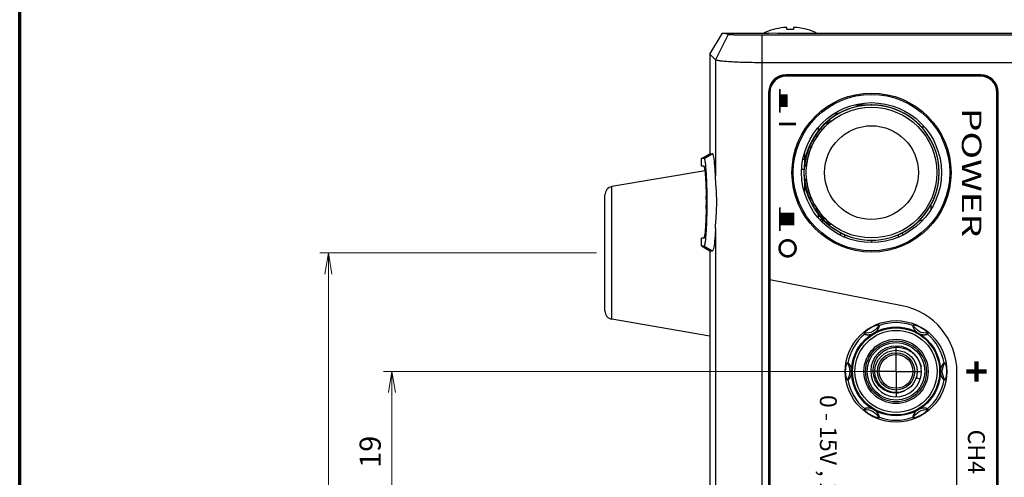
# Model space of a CAD drawing. Units: millimetres. Extents: x 25 to 828, y 0 to 570.
# Drawn here: x 25 to 141, y 447 to 501 of the extents above; entities that cross this region are included whole.
import ezdxf
from ezdxf.enums import TextEntityAlignment as Align

# ---------------------------------------------------------------- set-up
doc = ezdxf.new("R2010")
doc.units = ezdxf.units.MM
doc.linetypes.add('AM_ISO08W050', pattern=[18, 12, -1.5, 3, -1.5])
doc.linetypes.add('AM_ISO08W050x2', pattern=[9, 6, -0.75, 1.5, -0.75])
for name, color, linetype, lineweight in [('1寸法線', 140, 'Continuous', 15), ('2文字', 3, 'Continuous', 15), ('AM_7', 4, 'AM_ISO08W050', 25), ('図枠', 3, 'Continuous', 30)]:
    doc.layers.add(name, color=color, linetype=linetype, lineweight=lineweight)
doc.styles.add('A1', font='sanss___.ttf')
doc.styles.add('F1', font='sanssb__.ttf')
doc.styles.get("Standard").update_dxf_attribs({"font": 'romans.shx', "bigfont": 'bigfont.shx'})
doc.dimstyles.new('AM_JIS$0', dxfattribs={"dimtxt": 2.5, "dimasz": 2.5, "dimexe": 1, "dimexo": 1, "dimgap": 1, "dimtad": 3, "dimdsep": 46, "dimtxsty": 'STANDARD', "dimblk": 'OPEN', "dimcen": 0, "dimclrd": 256, "dimclre": 256, "dimclrt": 3, "dimadec": 0, "dimazin": 2, "dimtp": 0.2, "dimtm": 0.2, "dimtfac": 0.71, "dimtmove": 0, "dimatfit": 3, "dimldrblk": 'OPEN', "dimfxl": 1, "dimlwd": -1, "dimlwe": -1, "dimarcsym": 0})

# ---------------------------------------------------------------- blocks, each defined once
blk = doc.blocks.new('_Open')
at = {"color": 0, "linetype": 'ByBlock', "lineweight": -2}
for p, q in [((-1, 0.167), (0, 0)), ((-1, -0.167), (0, 0)), ((0, 0), (-1, 0))]:
    blk.add_line(p, q, dxfattribs=at)
blk = doc.blocks.new('*D82')
at = {"layer": '1寸法線', "transparency": 16777216}
for p, q in [((93.16, 473.87), (60.48, 473.87)), ((61.48, 318.37), (61.48, 471.37)), ((94, 315.87), (60.48, 315.87))]:
    blk.add_line(p, q, dxfattribs=at)
at = {"layer": 'Defpoints', "color": 0, "transparency": 16777216}
for p in [(61.48, 473.87), (94.16, 473.87), (95, 315.87)]:
    blk.add_point(p, dxfattribs=at)
at = {"layer": '1寸法線', "transparency": 16777216, "xscale": 2.5, "yscale": 2.5, "zscale": 2.5}
for p, rotation in [((61.48, 473.87), 90), ((61.48, 315.87), 270)]:
    blk.add_blockref('_Open', p, dxfattribs=dict(at, rotation=rotation))
at = {"layer": '1寸法線', "color": 3, "transparency": 16777216, "insert": (59.23, 394.87), "char_height": 2.5, "attachment_point": 5, "rotation": 90}
blk.add_mtext('158', dxfattribs=at)
blk = doc.blocks.new('*D90')
at = {"layer": '1寸法線', "transparency": 16777216}
for p, q in [((127.56, 459.87), (67.99, 459.87)), ((68.99, 443.37), (68.99, 457.37)), ((127.56, 440.87), (67.99, 440.87))]:
    blk.add_line(p, q, dxfattribs=at)
at = {"layer": 'Defpoints', "color": 0, "transparency": 16777216}
for p in [(68.99, 459.87), (128.56, 459.87), (128.56, 440.87)]:
    blk.add_point(p, dxfattribs=at)
at = {"layer": '1寸法線', "transparency": 16777216, "xscale": 2.5, "yscale": 2.5, "zscale": 2.5}
for p, rotation in [((68.99, 459.87), 90), ((68.99, 440.87), 270)]:
    blk.add_blockref('_Open', p, dxfattribs=dict(at, rotation=rotation))
at = {"layer": '1寸法線', "color": 3, "transparency": 16777216, "insert": (66.74, 450.37), "char_height": 2.5, "attachment_point": 5, "rotation": 90}
blk.add_mtext('19', dxfattribs=at)

msp = doc.modelspace()

# ---------------------------------------------------------------- linework, layer by layer
at = {"color": 7, "linetype": 'Continuous'}
for p, q in [((115.664, 500.274), (115.664, 500.513)), ((116.464, 500.513), (116.464, 500.274)), ((106.564, 497.368), (108.068, 499.868)), ((108.717, 499.706), (107.221, 496.712)), ((108.068, 499.868), (113.521, 499.868)), ((108.717, 499.706), (108.068, 499.868)), ((112.707, 499.641), (232.564, 499.641)), ((112.707, 499.641), (112.707, 290.095)), ((113.521, 499.868), (113.547, 499.843)), ((114.564, 499.825), (113.547, 499.843)), ((114.064, 500.274), (114.064, 500.285)), ((232.564, 499.825), (114.564, 499.825)), ((118.064, 500.285), (118.064, 500.274)), ((106.564, 497.368), (106.564, 485.599)), ((106.564, 497.368), (107.221, 496.712)), ((107.221, 496.712), (107.221, 482.972)), ((143.773, 496.354), (112.707, 496.354)), ((138.564, 494.924), (115.564, 494.924)), ((115.564, 494.924), (115.564, 494.868)), ((138.564, 494.868), (115.564, 494.868)), ((138.564, 494.768), (115.564, 494.768)), ((138.564, 494.924), (138.564, 494.868)), ((113.509, 492.868), (113.564, 492.868)), ((113.509, 492.868), (113.509, 296.868)), ((113.564, 492.868), (113.564, 296.868)), ((113.664, 492.868), (113.664, 296.868)), ((140.464, 296.868), (140.464, 492.868)), ((140.62, 492.868), (140.564, 492.868)), ((140.564, 296.868), (140.564, 492.868)), ((140.62, 296.868), (140.62, 492.868)), ((123.679, 491.368), (126.364, 491.368)), ((125.664, 491.361), (125.664, 491.361)), ((126.364, 491.368), (126.364, 491.326)), ((121.301, 490.368), (121.818, 490.368)), ((120.347, 489.261), (120.657, 489.256)), ((120.886, 489.452), (120.584, 489.457)), ((131.549, 488.768), (131.886, 488.768)), ((119.364, 488.68), (119.364, 488.275)), ((105.564, 485.022), (106.564, 485.599)), ((105.878, 485.046), (106.879, 485.624)), ((106.564, 485.599), (106.879, 485.624)), ((117.764, 485.701), (117.764, 484.547)), ((105.878, 485.046), (105.564, 485.022)), ((105.564, 484.129), (105.564, 485.022)), ((105.865, 484.124), (105.564, 484.129)), ((117.581, 484.968), (117.764, 484.968)), ((117.966, 484.129), (117.771, 484.126)), ((117.785, 484.326), (117.996, 484.33)), ((106.009, 483.589), (94.996, 481.71)), ((117.437, 483.768), (117.691, 483.768)), ((117.764, 482.188), (117.764, 481.036)), ((117.771, 482.611), (117.966, 482.607)), ((117.996, 482.407), (117.785, 482.411)), ((94.164, 467.012), (94.164, 480.725)), ((94.996, 466.026), (94.996, 481.71)), ((117.764, 481.368), (117.63, 481.503)), ((106.118, 480.218), (106.161, 480.218)), ((132.664, 479.529), (132.664, 479.005)), ((119.364, 478.461), (119.364, 478.057)), ((119.606, 478.168), (119.364, 478.168)), ((119.533, 477.868), (119.864, 477.868)), ((119.864, 477.505), (119.864, 477.876)), ((120.657, 477.481), (120.347, 477.476)), ((120.584, 477.28), (120.886, 477.285)), ((130.757, 477.218), (130.864, 477.218)), ((130.864, 477.31), (130.864, 477.218)), ((131.662, 477.718), (131.305, 477.718)), ((107.221, 476.765), (107.221, 312.972)), ((122.014, 475.974), (122.014, 476.266)), ((122.506, 475.761), (122.506, 476.034)), ((128.823, 476.034), (128.823, 475.761)), ((129.314, 476.266), (129.314, 475.974)), ((105.865, 475.613), (105.564, 475.607)), ((105.564, 474.715), (105.564, 475.607)), ((125.664, 475.375), (125.664, 475.376)), ((125.664, 475.375), (125.664, 475.118)), ((105.878, 474.691), (105.564, 474.715)), ((105.564, 474.715), (106.564, 474.137)), ((105.878, 474.691), (106.879, 474.113)), ((106.564, 474.137), (106.879, 474.113)), ((106.564, 474.137), (106.564, 315.599)), ((106.564, 464.053), (94.996, 466.026)), ((124.859, 464.286), (124.81, 464.371)), ((126.542, 465.371), (126.591, 465.286)), ((130.538, 465.286), (130.587, 465.371)), ((132.319, 464.371), (132.27, 464.286)), ((122.788, 460.868), (122.886, 460.868)), ((134.243, 460.868), (134.341, 460.868)), ((122.886, 458.868), (122.788, 458.868)), ((131.418, 458.941), (130.942, 459.096)), ((134.341, 458.868), (134.243, 458.868)), ((124.81, 455.366), (124.859, 455.451)), ((132.27, 455.451), (132.319, 455.366)), ((126.591, 454.451), (126.542, 454.366)), ((130.587, 454.366), (130.538, 454.451))]:
    msp.add_line(p, q, dxfattribs=at)
at = {"color": 7, "linetype": 'Continuous', "flags": 128}
msp.add_lwpolyline([(113.66, 296.868, 0.4142136), (115.56, 294.968), (138.56, 294.968, 0.4142136), (140.46, 296.868), (140.46, 492.868, 0.4142136), (138.56, 494.768), (115.56, 494.768, 0.4142136), (113.66, 492.868)], format="xyb", close=True, dxfattribs=at)
at = {"color": 7, "linetype": 'Continuous'}
for points in [[(125.664, 491.361), (125.137, 491.344), (124.54, 491.281), (123.949, 491.174), (123.367, 491.023), (122.799, 490.828), (122.247, 490.592), (121.714, 490.314), (121.203, 489.997), (120.718, 489.643)], [(125.664, 475.375), (126.192, 475.393), (126.789, 475.456), (127.38, 475.563), (127.962, 475.714), (128.53, 475.909), (129.082, 476.145), (129.615, 476.423), (130.126, 476.74), (130.611, 477.094), (131.069, 477.484), (131.496, 477.907), (131.889, 478.361), (132.248, 478.843), (132.569, 479.351), (132.852, 479.881), (133.093, 480.431), (133.293, 480.998), (133.45, 481.578), (133.562, 482.168), (133.63, 482.765), (133.653, 483.366), (133.63, 483.966), (133.563, 484.563), (133.451, 485.153), (133.295, 485.733), (133.096, 486.3), (132.854, 486.85), (132.572, 487.381), (132.251, 487.889), (131.893, 488.372), (131.499, 488.826), (131.073, 489.249), (130.616, 489.639), (130.13, 489.994), (129.62, 490.311), (129.087, 490.589), (128.535, 490.826), (127.967, 491.021), (127.386, 491.173), (126.795, 491.28), (126.198, 491.343), (125.664, 491.361)], [(120.718, 489.643), (120.26, 489.253), (119.833, 488.83), (119.44, 488.376), (119.081, 487.894), (118.759, 487.386), (118.477, 486.856), (118.236, 486.305), (118.036, 485.739), (117.879, 485.159), (117.767, 484.569)], [(117.767, 484.569), (117.699, 483.972), (117.676, 483.371), (117.699, 482.771)], [(117.699, 482.771), (117.766, 482.174), (117.878, 481.584), (118.034, 481.003), (118.233, 480.437), (118.475, 479.886), (118.757, 479.356), (119.078, 478.848), (119.436, 478.365), (119.83, 477.911), (120.256, 477.488)], [(120.256, 477.488), (120.713, 477.097), (121.198, 476.743), (121.709, 476.426), (122.242, 476.148), (122.794, 475.911), (123.362, 475.716), (123.943, 475.564), (124.534, 475.456), (125.131, 475.394), (125.664, 475.375)]]:
    msp.add_lwpolyline(points, dxfattribs=at)
msp.add_lwpolyline([(135.76, 294.968), (135.76, 459.786, 0.3585331), (129.3, 467.636), (113.66, 470.705)], format="xyb", dxfattribs=at)
for centre, radius in [((125.66, 483.368), 9.4), ((125.664, 483.368), 9.4), ((125.664, 483.368), 9.25), ((125.664, 483.368), 8.267), ((125.664, 483.368), 7.726), ((125.664, 483.368), 5.539), ((128.564, 459.868), 6), ((128.56, 459.868), 5.25), ((128.564, 459.868), 5.147), ((128.564, 459.868), 4.852), ((128.564, 459.868), 3.795), ((128.564, 459.868), 3.595), ((128.564, 459.868), 3.4), ((128.564, 459.868), 2.5), ((128.564, 459.868), 2.2), ((128.564, 459.868), 2)]:
    msp.add_circle(centre, radius, dxfattribs=at)
for centre, radius, start, end in [((116.064, 493.362), 7.195, 96.3837, 106.13881), ((115.663, 496.951), 3.583, 95.56911, 96.38604), ((116.466, 496.951), 3.583, 83.61396, 84.43089), ((116.064, 493.362), 7.195, 73.86119, 83.6163), ((116.064, 493.362), 7.206, 106.11325, 115.43453), ((116.064, 493.362), 6.923, 86.68777, 93.31223), ((116.064, 493.362), 7.206, 63.7715, 73.88675), ((115.564, 492.868), 2.056, 90, 180), ((115.564, 492.868), 2, 90, 180), ((115.564, 492.868), 1.9, 90, 180), ((138.564, 492.868), 2.056, 0, 90), ((138.564, 492.868), 2, 0, 90), ((138.564, 492.868), 1.9, 0, 90), ((125.669, 483.368), 7.993, 90.19049, 269.81208), ((125.669, 483.382), 7.979, 90.03455, 90.19125), ((125.66, 483.382), 7.979, 89.81709, 89.96546), ((125.66, 483.368), 7.993, 270.18411, 89.81784), ((125.664, 483.368), 7.937, 132.06106, 173.06927), ((125.664, 483.368), 7.729, 130.38311, 172.85422), ((125.664, 483.368), 7.937, 186.93073, 227.93894), ((125.664, 483.368), 7.729, 187.14578, 229.61689), ((95.164, 480.725), 1, 99.6834, 180), ((110.781, 480.218), 4.69, 173.8802, 174.4402), ((64.45, 480.301), 41.707, 1.63886, 1.87224), ((55.134, 480.047), 51.027, 1.03352, 1.62441), ((45.653, 479.859), 60.509, 0.81401, 1.04948), ((46.146, 479.866), 60.016, 0.33659, 0.81427), ((39.276, 479.947), 66.965, 0.66146, 1.47202), ((33.402, 479.872), 72.84, 0.27323, 0.66735), ((46.146, 479.871), 60.016, 359.18573, 359.66412), ((46.521, 479.868), 59.641, 359.66428, 0.33643), ((33.402, 479.865), 72.84, 359.33265, 359.7273), ((32.894, 479.868), 73.348, 359.72672, 0.27381), ((110.78, 479.518), 4.689, 185.55953, 186.11969), ((114.047, 479.868), 7.975, 186.11858, 188.09882), ((64.45, 479.436), 41.708, 358.12775, 358.36118), ((55.133, 479.69), 51.027, 358.37563, 358.96652), ((45.653, 479.877), 60.51, 358.95055, 359.18599), ((39.278, 479.79), 66.964, 358.52797, 359.33855), ((125.669, 483.355), 7.979, 269.81134, 269.96547), ((125.66, 483.355), 7.98, 270.03457, 270.1849), ((95.164, 467.012), 1, 180, 260.3166), ((128.564, 459.868), 5.766, 69.98818, 110.01182), ((128.564, 459.868), 5.766, 129.98818, 170.01182), ((128.564, 459.868), 5.766, 9.98818, 50.01182), ((128.564, 459.868), 3, 10.35085, 9.44619), ((128.602, 459.773), 2.98, 11.3727, 12.28468), ((128.564, 459.868), 5.766, 189.98818, 230.01182), ((128.564, 459.868), 5.766, 309.98818, 350.01182), ((128.464, 459.861), 2.536, 270.41505, 272.33072), ((128.466, 459.844), 2.519, 272.30121, 295.64582), ((128.564, 459.868), 5.766, 249.98818, 290.01182)]:
    msp.add_arc(centre, radius, start, end, dxfattribs=at)
for points, knots in [([(115.664, 500.513), (115.664, 500.516), (115.657, 500.522), (115.643, 500.525), (115.623, 500.528), (115.596, 500.53), (115.564, 500.531), (115.526, 500.531), (115.483, 500.53), (115.437, 500.528), (115.386, 500.524), (115.345, 500.521), (115.321, 500.518), (115.315, 500.518)], [0, 0, 0, 0, 0.00894972, 0.0237677, 0.04419098, 0.0704882, 0.10320243, 0.14146509, 0.18441802, 0.23053708, 0.28081353, 0.33784686, 0.3540586, 0.3540586, 0.3540586, 0.3540586]), ([(116.814, 500.518), (116.808, 500.518), (116.784, 500.521), (116.743, 500.524), (116.692, 500.528), (116.646, 500.53), (116.603, 500.531), (116.565, 500.531), (116.533, 500.53), (116.506, 500.528), (116.486, 500.525), (116.472, 500.522), (116.464, 500.516), (116.464, 500.513)], [0, 0, 0, 0, 0.01611288, 0.07295054, 0.12315163, 0.1693705, 0.21239335, 0.25068875, 0.28341329, 0.30972192, 0.33023057, 0.34510996, 0.35405838, 0.35405838, 0.35405838, 0.35405838]), ([(108.717, 499.706), (108.733, 499.703), (108.777, 499.698), (108.859, 499.692), (108.975, 499.686), (109.121, 499.68), (109.295, 499.675), (109.577, 499.667), (109.988, 499.66), (110.549, 499.652), (111.197, 499.646), (111.926, 499.642), (112.438, 499.641), (112.707, 499.641)], [0, 0, 0, 0, 0.0480143, 0.1320839, 0.2492195, 0.3963254, 0.5706054, 0.7705536, 1.2427129, 1.8045921, 2.4531046, 3.18505, 3.9916478, 3.9916478, 3.9916478, 3.9916478]), ([(112.707, 496.354), (112.319, 496.354), (111.553, 496.359), (110.45, 496.384), (109.451, 496.424), (108.608, 496.478), (107.943, 496.537), (107.511, 496.613), (107.272, 496.66), (107.221, 496.712)], [0, 0, 0, 0, 1.1648908, 2.2963413, 3.3126197, 4.160818, 4.8370506, 5.2954723, 5.5151641, 5.5151641, 5.5151641, 5.5151641]), ([(120.347, 489.261), (120.368, 489.28), (120.407, 489.315), (120.462, 489.362), (120.509, 489.4), (120.545, 489.431), (120.569, 489.445), (120.58, 489.457), (120.584, 489.457)], [0, 0, 0, 0, 0.08406273, 0.15723474, 0.21793982, 0.26531723, 0.29559902, 0.30723882, 0.30723882, 0.30723882, 0.30723882]), ([(120.886, 489.452), (120.888, 489.452), (120.869, 489.437), (120.859, 489.425), (120.818, 489.392), (120.774, 489.355), (120.718, 489.308), (120.678, 489.274), (120.657, 489.256)], [0, 0, 0, 0, 0.00810385, 0.03644026, 0.08351285, 0.1442214, 0.2174901, 0.30140298, 0.30140298, 0.30140298, 0.30140298]), ([(107.221, 482.972), (107.207, 483.274), (107.177, 483.828), (107.12, 484.551), (107.051, 485.126), (106.993, 485.414), (106.925, 485.627), (106.879, 485.624)], [0, 0, 0, 0, 0.9070473, 1.6536944, 2.2110315, 2.5584696, 2.6955433, 2.6955433, 2.6955433, 2.6955433]), ([(106.135, 481.663), (106.131, 481.773), (106.116, 482.178), (106.082, 482.794), (106.033, 483.498), (105.961, 483.844), (105.92, 484.123), (105.865, 484.124)], [0, 0, 0, 0, 0.3292589, 1.2117213, 1.891791, 2.3244901, 2.4900516, 2.4900516, 2.4900516, 2.4900516]), ([(106.085, 484.15), (106.075, 484.253), (106.043, 484.519), (105.994, 484.76), (105.934, 485.051), (105.878, 485.046)], [0, 0, 0, 0, 0.31275702, 0.76099644, 0.9304308, 0.9304308, 0.9304308, 0.9304308]), ([(106.22, 481.667), (106.219, 481.68), (106.209, 482.063), (106.185, 482.758), (106.135, 483.572), (106.098, 484.017), (106.085, 484.15)], [0, 0, 0, 0, 0.0401457, 1.1482958, 2.0861781, 2.4867243, 2.4867243, 2.4867243, 2.4867243]), ([(117.771, 484.126), (117.767, 484.126), (117.772, 484.146), (117.769, 484.167), (117.774, 484.213), (117.778, 484.266), (117.783, 484.305), (117.785, 484.326)], [0, 0, 0, 0, 0.00978515, 0.0380883, 0.08231176, 0.1385049, 0.20110581, 0.20110581, 0.20110581, 0.20110581]), ([(117.996, 484.33), (117.993, 484.309), (117.988, 484.269), (117.98, 484.216), (117.976, 484.17), (117.968, 484.149), (117.969, 484.129), (117.966, 484.129)], [0, 0, 0, 0, 0.06268515, 0.11918763, 0.16384188, 0.19261194, 0.20286987, 0.20286987, 0.20286987, 0.20286987]), ([(107.221, 476.765), (107.233, 477.046), (107.273, 477.626), (107.337, 478.514), (107.377, 479.434), (107.375, 480.362), (107.333, 481.271), (107.271, 482.138), (107.233, 482.7), (107.221, 482.972)], [0, 0, 0, 0, 0.8453179, 1.7420549, 2.6718189, 3.608259, 4.5250641, 5.3995038, 6.2159212, 6.2159212, 6.2159212, 6.2159212]), ([(117.785, 482.411), (117.783, 482.431), (117.778, 482.471), (117.774, 482.524), (117.769, 482.57), (117.772, 482.591), (117.767, 482.611), (117.771, 482.611)], [0, 0, 0, 0, 0.06260091, 0.11879405, 0.16301751, 0.19132066, 0.20110581, 0.20110581, 0.20110581, 0.20110581]), ([(117.966, 482.607), (117.969, 482.607), (117.968, 482.588), (117.976, 482.567), (117.98, 482.52), (117.988, 482.467), (117.993, 482.428), (117.996, 482.407)], [0, 0, 0, 0, 0.01025793, 0.039028, 0.08368224, 0.14018472, 0.20286987, 0.20286987, 0.20286987, 0.20286987]), ([(106.113, 480.673), (106.111, 480.658), (106.108, 480.618), (106.103, 480.557), (106.099, 480.494), (106.097, 480.441), (106.096, 480.396), (106.095, 480.357), (106.096, 480.322), (106.097, 480.292), (106.1, 480.266), (106.103, 480.246), (106.106, 480.232), (106.11, 480.222), (106.115, 480.218), (106.118, 480.218)], [0, 0, 0, 0, 0.04398539, 0.12041632, 0.18307653, 0.23500765, 0.27900823, 0.31784685, 0.35295383, 0.38347528, 0.40895837, 0.42921001, 0.44423806, 0.45423305, 0.46047136, 0.46047136, 0.46047136, 0.46047136]), ([(106.118, 479.518), (106.114, 479.518), (106.107, 479.509), (106.103, 479.492), (106.099, 479.466), (106.097, 479.433), (106.095, 479.392), (106.095, 479.346), (106.097, 479.293), (106.1, 479.234), (106.104, 479.17), (106.108, 479.112), (106.112, 479.076), (106.113, 479.064)], [0, 0, 0, 0, 0.01055002, 0.02889959, 0.05491689, 0.08862819, 0.12910301, 0.17565631, 0.22854456, 0.28748007, 0.35164958, 0.42344593, 0.46015145, 0.46015145, 0.46015145, 0.46015145]), ([(105.865, 475.613), (105.92, 475.613), (105.961, 475.893), (106.033, 476.239), (106.082, 476.942), (106.116, 477.559), (106.131, 477.964), (106.135, 478.073)], [0, 0, 0, 0, 0.1655624, 0.5982666, 1.2783462, 2.1608204, 2.4900515, 2.4900515, 2.4900515, 2.4900515]), ([(106.086, 475.6), (106.099, 475.728), (106.135, 476.169), (106.185, 476.978), (106.209, 477.673), (106.219, 478.056), (106.22, 478.07)], [0, 0, 0, 0, 0.3872451, 1.3250237, 2.4330902, 2.4735835, 2.4735835, 2.4735835, 2.4735835]), ([(120.584, 477.28), (120.58, 477.28), (120.569, 477.291), (120.545, 477.306), (120.509, 477.337), (120.462, 477.374), (120.407, 477.422), (120.368, 477.457), (120.347, 477.476)], [0, 0, 0, 0, 0.01163867, 0.04198514, 0.08905424, 0.15000329, 0.22303335, 0.30723882, 0.30723882, 0.30723882, 0.30723882]), ([(120.657, 477.481), (120.678, 477.463), (120.718, 477.429), (120.775, 477.382), (120.818, 477.345), (120.859, 477.311), (120.869, 477.3), (120.888, 477.285), (120.886, 477.285)], [0, 0, 0, 0, 0.08391356, 0.15723612, 0.21807314, 0.26508504, 0.29335579, 0.30140338, 0.30140338, 0.30140338, 0.30140338]), ([(107.221, 476.765), (107.207, 476.463), (107.177, 475.909), (107.12, 475.186), (107.051, 474.611), (106.993, 474.322), (106.925, 474.109), (106.879, 474.113)], [0, 0, 0, 0, 0.9070502, 1.6536872, 2.2110182, 2.5584622, 2.695543, 2.695543, 2.695543, 2.695543]), ([(105.878, 474.691), (105.934, 474.686), (105.994, 474.977), (106.044, 475.221), (106.076, 475.492), (106.086, 475.6)], [0, 0, 0, 0, 0.16942396, 0.61761077, 0.94357089, 0.94357089, 0.94357089, 0.94357089]), ([(124.81, 464.371), (124.808, 464.375), (124.808, 464.383), (124.811, 464.393), (124.817, 464.408), (124.83, 464.43), (124.851, 464.458), (124.879, 464.491), (124.927, 464.543), (124.985, 464.599), (125.051, 464.657), (125.132, 464.724), (125.25, 464.814), (125.381, 464.904), (125.496, 464.977), (125.556, 465.012), (125.585, 465.029)], [0, 0, 0, 0, 0.013396, 0.0224678, 0.0334445, 0.0613497, 0.0971058, 0.1403108, 0.1905867, 0.3107677, 0.3799814, 0.4553314, 0.6259649, 0.8255462, 0.9326981, 1.033267, 1.033267, 1.033267, 1.033267]), ([(124.859, 464.286), (124.862, 464.282), (124.87, 464.274), (124.887, 464.264), (124.91, 464.254), (124.94, 464.244), (124.974, 464.235), (125.013, 464.227), (125.054, 464.22), (125.098, 464.214), (125.142, 464.21), (125.188, 464.207), (125.234, 464.205), (125.28, 464.205), (125.326, 464.207), (125.373, 464.21), (125.419, 464.214), (125.466, 464.22), (125.514, 464.227), (125.562, 464.237), (125.611, 464.248), (125.662, 464.261), (125.714, 464.278), (125.768, 464.297), (125.824, 464.32), (125.883, 464.347), (125.945, 464.38), (126.009, 464.418), (126.069, 464.459), (126.124, 464.501), (126.172, 464.542), (126.216, 464.583), (126.255, 464.622), (126.291, 464.661), (126.324, 464.7), (126.355, 464.74), (126.385, 464.78), (126.413, 464.822), (126.44, 464.864), (126.466, 464.907), (126.49, 464.951), (126.512, 464.995), (126.533, 465.04), (126.551, 465.084), (126.567, 465.126), (126.58, 465.167), (126.59, 465.204), (126.596, 465.237), (126.597, 465.264), (126.595, 465.28), (126.591, 465.286)], [0, 0, 0, 0, 0.013561, 0.0331262, 0.0590602, 0.09061, 0.1265732, 0.1660742, 0.2082781, 0.2523488, 0.2975258, 0.3433296, 0.3894184, 0.4355919, 0.4817832, 0.528057, 0.5746194, 0.6218569, 0.6699985, 0.7191175, 0.7694832, 0.8216784, 0.8764471, 0.9334986, 0.9932633, 1.0579101, 1.1279601, 1.2045879, 1.2799029, 1.3474429, 1.4109631, 1.4705602, 1.5256495, 1.5779129, 1.6287622, 1.6790277, 1.7291752, 1.7793514, 1.8296436, 1.88004, 1.9302851, 1.980022, 2.0289114, 2.0765227, 2.1222248, 2.165174, 2.2042861, 2.2382467, 2.2656081, 2.2852346, 2.2852346, 2.2852346, 2.2852346]), ([(125.585, 465.029), (125.614, 465.045), (125.675, 465.079), (125.795, 465.143), (125.938, 465.212), (126.076, 465.269), (126.174, 465.305), (126.258, 465.333), (126.334, 465.356), (126.404, 465.372), (126.446, 465.38), (126.482, 465.383), (126.507, 465.384), (126.523, 465.382), (126.533, 465.379), (126.54, 465.375), (126.542, 465.371)], [0, 0, 0, 0, 0.1008648, 0.2080165, 0.4075976, 0.578231, 0.6535809, 0.7227945, 0.8429754, 0.8932513, 0.9364563, 0.9722123, 1.0001176, 1.0110942, 1.020166, 1.0335614, 1.0335614, 1.0335614, 1.0335614]), ([(130.538, 465.286), (130.535, 465.281), (130.532, 465.268), (130.533, 465.244), (130.537, 465.213), (130.546, 465.177), (130.558, 465.136), (130.574, 465.093), (130.592, 465.048), (130.613, 465.003), (130.635, 464.958), (130.659, 464.914), (130.684, 464.872), (130.709, 464.831), (130.736, 464.792), (130.763, 464.754), (130.792, 464.717), (130.822, 464.68), (130.854, 464.644), (130.888, 464.608), (130.924, 464.572), (130.965, 464.535), (131.008, 464.499), (131.056, 464.462), (131.11, 464.425), (131.17, 464.388), (131.234, 464.353), (131.299, 464.322), (131.361, 464.297), (131.42, 464.276), (131.476, 464.259), (131.531, 464.245), (131.584, 464.233), (131.635, 464.224), (131.685, 464.217), (131.735, 464.211), (131.784, 464.208), (131.833, 464.206), (131.881, 464.205), (131.929, 464.206), (131.977, 464.209), (132.025, 464.213), (132.071, 464.219), (132.116, 464.227), (132.159, 464.236), (132.197, 464.246), (132.229, 464.258), (132.254, 464.27), (132.266, 464.28), (132.27, 464.286)], [0, 0, 0, 0, 0.0157773, 0.0393557, 0.0709648, 0.1091761, 0.151956, 0.1982401, 0.2472139, 0.2976589, 0.3481848, 0.3978673, 0.4465103, 0.4942393, 0.5415091, 0.5886633, 0.6356975, 0.6828188, 0.7304739, 0.7793878, 0.8307558, 0.8852381, 0.9423112, 1.0021975, 1.066733, 1.1368727, 1.2132761, 1.2867551, 1.3523716, 1.4144974, 1.4736572, 1.5295504, 1.583361, 1.6355872, 1.6863873, 1.7359796, 1.784927, 1.8335848, 1.882112, 1.9304871, 1.9785251, 2.0261575, 2.0732223, 2.1192094, 2.1631768, 2.2034629, 2.2382184, 2.2657781, 2.2851981, 2.2851981, 2.2851981, 2.2851981]), ([(130.587, 465.371), (130.589, 465.375), (130.596, 465.379), (130.606, 465.382), (130.622, 465.384), (130.647, 465.383), (130.683, 465.38), (130.725, 465.372), (130.794, 465.356), (130.871, 465.334), (130.954, 465.305), (131.053, 465.269), (131.19, 465.212), (131.334, 465.143), (131.454, 465.079), (131.515, 465.045), (131.544, 465.029)], [0, 0, 0, 0, 0.0134035, 0.0224816, 0.0334684, 0.0613983, 0.097132, 0.1402172, 0.1903089, 0.3101456, 0.3793011, 0.4547074, 0.6257984, 0.8257893, 0.9327546, 1.0335439, 1.0335439, 1.0335439, 1.0335439]), ([(131.544, 465.029), (131.573, 465.012), (131.632, 464.977), (131.747, 464.904), (131.879, 464.814), (131.997, 464.724), (132.078, 464.656), (132.144, 464.598), (132.202, 464.543), (132.25, 464.491), (132.278, 464.458), (132.299, 464.43), (132.312, 464.408), (132.318, 464.393), (132.321, 464.383), (132.321, 464.375), (132.319, 464.371)], [0, 0, 0, 0, 0.1005306, 0.2074959, 0.407487, 0.5785781, 0.6539845, 0.72314, 0.8429767, 0.8930684, 0.9361537, 0.9718874, 0.9998173, 1.0108041, 1.0198822, 1.0332861, 1.0332861, 1.0332861, 1.0332861]), ([(128.482, 457.325), (128.296, 457.324), (127.919, 457.363), (127.381, 457.543), (126.891, 457.838), (126.474, 458.234), (126.15, 458.714), (125.937, 459.256), (125.845, 459.835), (125.88, 460.424), (126.041, 460.995), (126.323, 461.521), (126.712, 461.977), (127.113, 462.281), (127.378, 462.422), (127.469, 462.465)], [0, 0, 0, 0, 0.5599582, 1.1235561, 1.690777, 2.2616053, 2.8360254, 3.4140218, 3.9955789, 4.5806816, 5.1693153, 5.7614652, 6.3571164, 6.9562549, 7.2575597, 7.2575597, 7.2575597, 7.2575597]), ([(127.469, 462.465), (127.561, 462.507), (127.842, 462.62), (128.34, 462.732), (128.954, 462.736), (129.558, 462.609), (130.125, 462.356), (130.628, 461.987), (131.045, 461.518), (131.348, 460.983), (131.473, 460.597), (131.514, 460.407)], [0, 0, 0, 0, 0.3021718, 0.9082423, 1.5175708, 2.1301791, 2.7461706, 3.3656779, 3.9886241, 4.6149303, 5.197309, 5.197309, 5.197309, 5.197309]), ([(122.606, 459.868), (122.606, 459.902), (122.607, 459.971), (122.612, 460.107), (122.624, 460.266), (122.643, 460.413), (122.661, 460.517), (122.678, 460.603), (122.697, 460.681), (122.718, 460.749), (122.733, 460.79), (122.747, 460.822), (122.759, 460.844), (122.769, 460.857), (122.777, 460.865), (122.784, 460.868), (122.788, 460.868)], [0, 0, 0, 0, 0.1006994, 0.2078402, 0.407412, 0.5780452, 0.6533971, 0.7226137, 0.8428027, 0.893083, 0.9362924, 0.9720526, 0.9999613, 1.0109394, 1.0200122, 1.0334089, 1.0334089, 1.0334089, 1.0334089]), ([(122.886, 458.868), (122.892, 458.868), (122.905, 458.873), (122.925, 458.885), (122.949, 458.905), (122.977, 458.931), (123.006, 458.962), (123.036, 458.997), (123.065, 459.036), (123.095, 459.076), (123.122, 459.118), (123.148, 459.161), (123.172, 459.203), (123.195, 459.246), (123.215, 459.289), (123.235, 459.332), (123.253, 459.375), (123.269, 459.42), (123.285, 459.466), (123.299, 459.513), (123.312, 459.563), (123.323, 459.617), (123.333, 459.673), (123.341, 459.734), (123.346, 459.799), (123.348, 459.87), (123.346, 459.943), (123.34, 460.015), (123.33, 460.082), (123.319, 460.143), (123.305, 460.2), (123.29, 460.253), (123.274, 460.302), (123.257, 460.35), (123.239, 460.396), (123.219, 460.442), (123.197, 460.486), (123.174, 460.531), (123.149, 460.574), (123.123, 460.616), (123.096, 460.658), (123.068, 460.697), (123.04, 460.734), (123.011, 460.769), (122.983, 460.8), (122.955, 460.827), (122.93, 460.848), (122.908, 460.863), (122.893, 460.868), (122.886, 460.868)], [0, 0, 0, 0, 0.0158357, 0.0395231, 0.0712853, 0.1096707, 0.1526345, 0.1991118, 0.2482766, 0.2988924, 0.349557, 0.3993612, 0.4481192, 0.495968, 0.5433771, 0.590671, 0.6378487, 0.6851283, 0.7329716, 0.782124, 0.8338175, 0.8886193, 0.9460271, 1.0064011, 1.0714842, 1.1421464, 1.2187739, 1.2921175, 1.3582595, 1.4206372, 1.4790599, 1.533128, 1.5846959, 1.6350091, 1.6848255, 1.7345595, 1.7843233, 1.8342177, 1.8841954, 1.9339984, 1.9832733, 2.0316922, 2.0788232, 2.1240401, 2.1665103, 2.2051671, 2.2387239, 2.2657672, 2.2851992, 2.2851992, 2.2851992, 2.2851992]), ([(134.243, 460.868), (134.237, 460.868), (134.224, 460.864), (134.204, 460.852), (134.18, 460.832), (134.152, 460.806), (134.123, 460.775), (134.093, 460.74), (134.064, 460.701), (134.034, 460.66), (134.007, 460.618), (133.981, 460.576), (133.957, 460.533), (133.934, 460.491), (133.913, 460.448), (133.894, 460.405), (133.876, 460.361), (133.86, 460.317), (133.844, 460.271), (133.83, 460.224), (133.817, 460.173), (133.806, 460.12), (133.796, 460.063), (133.788, 460.003), (133.783, 459.938), (133.781, 459.867), (133.783, 459.793), (133.789, 459.722), (133.799, 459.655), (133.81, 459.594), (133.824, 459.537), (133.839, 459.484), (133.854, 459.435), (133.872, 459.387), (133.89, 459.341), (133.91, 459.295), (133.932, 459.25), (133.955, 459.206), (133.98, 459.163), (134.005, 459.12), (134.033, 459.079), (134.06, 459.04), (134.089, 459.003), (134.118, 458.968), (134.146, 458.937), (134.173, 458.91), (134.199, 458.889), (134.221, 458.874), (134.236, 458.868), (134.243, 458.868)], [0, 0, 0, 0, 0.0158357, 0.0395231, 0.0712853, 0.1096707, 0.1526345, 0.1991119, 0.2482767, 0.2988925, 0.3495572, 0.3993614, 0.4481194, 0.4959682, 0.5433773, 0.5906713, 0.6378489, 0.6851286, 0.7329719, 0.7821243, 0.8338179, 0.8886197, 0.9460277, 1.0064017, 1.0714848, 1.1421472, 1.2187747, 1.2921183, 1.3582602, 1.4206379, 1.4790605, 1.5331286, 1.5846966, 1.6350098, 1.6848261, 1.7345602, 1.784324, 1.8342184, 1.8841961, 1.9339991, 1.9832741, 2.031693, 2.0788239, 2.1240407, 2.1665108, 2.2051675, 2.2387241, 2.2657673, 2.2851992, 2.2851992, 2.2851992, 2.2851992]), ([(134.341, 460.868), (134.345, 460.868), (134.352, 460.865), (134.36, 460.857), (134.37, 460.844), (134.382, 460.822), (134.396, 460.79), (134.411, 460.749), (134.432, 460.681), (134.451, 460.603), (134.468, 460.517), (134.486, 460.413), (134.505, 460.266), (134.517, 460.107), (134.522, 459.971), (134.523, 459.902), (134.523, 459.868)], [0, 0, 0, 0, 0.0133952, 0.022467, 0.0334436, 0.0613489, 0.0971049, 0.1403098, 0.1905857, 0.3107666, 0.3799802, 0.4553301, 0.6259634, 0.8255444, 0.9326961, 1.0334173, 1.0334173, 1.0334173, 1.0334173]), ([(122.788, 458.868), (122.784, 458.868), (122.777, 458.872), (122.769, 458.88), (122.759, 458.893), (122.747, 458.915), (122.733, 458.947), (122.718, 458.988), (122.697, 459.056), (122.678, 459.134), (122.661, 459.22), (122.643, 459.324), (122.624, 459.471), (122.612, 459.63), (122.607, 459.766), (122.606, 459.835), (122.606, 459.868)], [0, 0, 0, 0, 0.0133966, 0.0224694, 0.0334475, 0.0613562, 0.0971163, 0.1403257, 0.1906061, 0.310795, 0.3800116, 0.4553634, 0.6259967, 0.8255684, 0.9327091, 1.0334173, 1.0334173, 1.0334173, 1.0334173]), ([(134.523, 459.868), (134.523, 459.835), (134.522, 459.766), (134.517, 459.63), (134.505, 459.471), (134.486, 459.324), (134.468, 459.22), (134.451, 459.134), (134.432, 459.056), (134.411, 458.988), (134.396, 458.947), (134.382, 458.915), (134.37, 458.893), (134.36, 458.88), (134.352, 458.872), (134.345, 458.868), (134.341, 458.868)], [0, 0, 0, 0, 0.1007125, 0.2078642, 0.4074453, 0.5780787, 0.6534286, 0.7226422, 0.8428231, 0.893099, 0.9363039, 0.97206, 0.9999652, 1.0109418, 1.0200136, 1.033409, 1.033409, 1.033409, 1.033409]), ([(125.585, 454.708), (125.556, 454.725), (125.497, 454.76), (125.382, 454.832), (125.25, 454.923), (125.132, 455.013), (125.051, 455.08), (124.985, 455.138), (124.927, 455.194), (124.878, 455.246), (124.851, 455.278), (124.83, 455.307), (124.817, 455.328), (124.811, 455.343), (124.808, 455.354), (124.808, 455.362), (124.81, 455.366)], [0, 0, 0, 0, 0.1005306, 0.2074959, 0.407487, 0.5785781, 0.6539845, 0.72314, 0.8429767, 0.8930684, 0.9361537, 0.9718874, 0.9998173, 1.0108041, 1.0198822, 1.0332861, 1.0332861, 1.0332861, 1.0332861]), ([(126.591, 454.451), (126.594, 454.456), (126.597, 454.469), (126.596, 454.492), (126.592, 454.523), (126.583, 454.56), (126.57, 454.6), (126.555, 454.644), (126.537, 454.689), (126.516, 454.734), (126.493, 454.779), (126.47, 454.823), (126.445, 454.865), (126.42, 454.905), (126.393, 454.945), (126.366, 454.983), (126.337, 455.02), (126.307, 455.057), (126.275, 455.093), (126.241, 455.128), (126.204, 455.165), (126.164, 455.201), (126.121, 455.238), (126.073, 455.275), (126.019, 455.312), (125.959, 455.349), (125.895, 455.384), (125.83, 455.415), (125.768, 455.44), (125.709, 455.461), (125.653, 455.478), (125.598, 455.492), (125.545, 455.504), (125.494, 455.513), (125.443, 455.52), (125.394, 455.525), (125.345, 455.529), (125.296, 455.531), (125.248, 455.532), (125.2, 455.53), (125.152, 455.528), (125.104, 455.524), (125.058, 455.518), (125.013, 455.51), (124.97, 455.501), (124.932, 455.491), (124.9, 455.479), (124.875, 455.467), (124.863, 455.457), (124.859, 455.451)], [0, 0, 0, 0, 0.0157773, 0.0393557, 0.0709648, 0.1091761, 0.151956, 0.1982401, 0.2472139, 0.2976589, 0.3481848, 0.3978673, 0.4465103, 0.4942393, 0.5415091, 0.5886633, 0.6356975, 0.6828188, 0.7304739, 0.7793878, 0.8307558, 0.8852381, 0.9423112, 1.0021975, 1.066733, 1.1368727, 1.2132761, 1.2867551, 1.3523716, 1.4144974, 1.4736572, 1.5295504, 1.583361, 1.6355872, 1.6863873, 1.7359796, 1.784927, 1.8335848, 1.882112, 1.9304871, 1.9785251, 2.0261575, 2.0732223, 2.1192094, 2.1631768, 2.2034629, 2.2382184, 2.2657781, 2.2851981, 2.2851981, 2.2851981, 2.2851981]), ([(132.27, 455.451), (132.267, 455.455), (132.259, 455.463), (132.242, 455.473), (132.219, 455.483), (132.189, 455.493), (132.155, 455.502), (132.116, 455.51), (132.075, 455.517), (132.031, 455.523), (131.987, 455.527), (131.941, 455.53), (131.895, 455.531), (131.849, 455.531), (131.803, 455.53), (131.756, 455.527), (131.71, 455.523), (131.663, 455.517), (131.615, 455.51), (131.567, 455.5), (131.518, 455.489), (131.467, 455.475), (131.415, 455.459), (131.361, 455.44), (131.305, 455.417), (131.246, 455.39), (131.184, 455.357), (131.12, 455.319), (131.06, 455.277), (131.005, 455.236), (130.957, 455.194), (130.913, 455.154), (130.874, 455.114), (130.838, 455.075), (130.805, 455.036), (130.774, 454.997), (130.744, 454.957), (130.716, 454.915), (130.689, 454.873), (130.663, 454.83), (130.639, 454.786), (130.616, 454.741), (130.596, 454.697), (130.578, 454.653), (130.562, 454.611), (130.549, 454.57), (130.539, 454.533), (130.533, 454.5), (130.532, 454.473), (130.534, 454.457), (130.538, 454.451)], [0, 0, 0, 0, 0.013561, 0.0331262, 0.0590602, 0.09061, 0.1265732, 0.1660742, 0.2082781, 0.2523488, 0.2975258, 0.3433296, 0.3894184, 0.4355919, 0.4817832, 0.528057, 0.5746194, 0.6218569, 0.6699985, 0.7191175, 0.7694832, 0.8216784, 0.8764471, 0.9334986, 0.9932633, 1.0579101, 1.1279602, 1.2045879, 1.2799029, 1.3474429, 1.4109631, 1.4705602, 1.5256495, 1.5779129, 1.6287622, 1.6790277, 1.7291752, 1.7793514, 1.8296436, 1.88004, 1.9302851, 1.980022, 2.0289114, 2.0765227, 2.1222248, 2.165174, 2.2042861, 2.2382467, 2.2656081, 2.2852346, 2.2852346, 2.2852346, 2.2852346]), ([(132.319, 455.366), (132.321, 455.362), (132.321, 455.354), (132.318, 455.343), (132.312, 455.328), (132.299, 455.307), (132.278, 455.278), (132.25, 455.245), (132.202, 455.193), (132.144, 455.138), (132.078, 455.08), (131.997, 455.013), (131.879, 454.922), (131.747, 454.832), (131.633, 454.76), (131.573, 454.725), (131.544, 454.708)], [0, 0, 0, 0, 0.013396, 0.0224678, 0.0334445, 0.0613497, 0.0971058, 0.1403108, 0.1905867, 0.3107677, 0.3799814, 0.4553314, 0.6259649, 0.8255462, 0.9326981, 1.033267, 1.033267, 1.033267, 1.033267]), ([(126.542, 454.366), (126.54, 454.362), (126.533, 454.358), (126.523, 454.355), (126.507, 454.353), (126.482, 454.353), (126.446, 454.357), (126.404, 454.365), (126.335, 454.381), (126.258, 454.403), (126.175, 454.431), (126.076, 454.468), (125.939, 454.525), (125.795, 454.594), (125.675, 454.657), (125.614, 454.691), (125.585, 454.708)], [0, 0, 0, 0, 0.0134035, 0.0224816, 0.0334684, 0.0613983, 0.097132, 0.1402172, 0.1903089, 0.3101456, 0.3793011, 0.4547074, 0.6257984, 0.8257893, 0.9327546, 1.0335439, 1.0335439, 1.0335439, 1.0335439]), ([(131.544, 454.708), (131.515, 454.691), (131.454, 454.657), (131.334, 454.594), (131.191, 454.525), (131.053, 454.468), (130.955, 454.432), (130.871, 454.403), (130.795, 454.381), (130.725, 454.365), (130.683, 454.357), (130.647, 454.353), (130.622, 454.353), (130.606, 454.355), (130.596, 454.358), (130.589, 454.362), (130.587, 454.366)], [0, 0, 0, 0, 0.1008649, 0.2080166, 0.4075977, 0.578231, 0.653581, 0.7227946, 0.8429755, 0.8932513, 0.9364563, 0.9722123, 1.0001176, 1.0110942, 1.020166, 1.0335614, 1.0335614, 1.0335614, 1.0335614])]:
    msp.add_open_spline(points, degree=3, knots=knots, dxfattribs=at)
for points in [[(126.542, 465.371), (126.379, 465.062), (125.898, 464.487), (125.16, 464.358), (124.81, 464.371)], [(132.319, 464.371), (131.969, 464.358), (131.231, 464.487), (130.75, 465.062), (130.587, 465.371)], [(122.788, 460.868), (122.974, 460.573), (123.231, 459.868), (122.974, 459.164), (122.788, 458.868)], [(134.341, 458.868), (134.155, 459.164), (133.898, 459.868), (134.155, 460.573), (134.341, 460.868)], [(124.81, 455.366), (125.16, 455.379), (125.898, 455.249), (126.379, 454.675), (126.542, 454.366)], [(130.587, 454.366), (130.75, 454.675), (131.231, 455.249), (131.969, 455.379), (132.319, 455.366)]]:
    msp.add_open_spline(points, degree=3, dxfattribs=at)
at = {"layer": '2文字', "linetype": 'Continuous'}
for points, const_width in [([(114.845, 493.268), (114.845, 490.468)], 0.2), ([(114.845, 491.868), (115.745, 491.868)], 1.5), ([(116.745, 489.118), (114.745, 489.118)], 0.3), ([(114.845, 477.868), (116.545, 477.868)], 1.5), ([(114.845, 479.268), (114.845, 476.468)], 0.2), ([(138.06, 461.068), (138.06, 458.668)], 0.5), ([(136.86, 459.868), (139.26, 459.868)], 0.5)]:
    msp.add_lwpolyline(points, dxfattribs=dict(at, const_width=const_width))
at = {"layer": '2文字', "linetype": 'Continuous', "const_width": 0.3}
msp.add_lwpolyline([(115.745, 475.368, 1), (115.745, 473.468, 1)], format="xyb", close=True, dxfattribs=at)
at = {"layer": 'AM_7', "linetype": 'AM_ISO08W050x2'}
for q in [(128.564, 462.868), (125.564, 459.868), (131.564, 459.868), (128.564, 456.868)]:
    msp.add_line((128.564, 459.868), q, dxfattribs=at)
at = {"layer": '図枠', "lineweight": 70}
msp.add_line((25, 10), (25, 564), dxfattribs=at)

# ---------------------------------------------------------------- texts
at = {"layer": '2文字', "linetype": 'Continuous', "style": 'F1', "width": 1.4}
msp.add_text('POWER', height=2.3, rotation=270, dxfattribs=at).set_placement((136.345, 483.368), align=Align.CENTER)
at = {"layer": '2文字', "linetype": 'Continuous'}
for s, style, p in [('0 - 15V , 1A', 'A1', (119.56, 450.368)), ('CH4', 'F1', (137.06, 450.368))]:
    msp.add_text(s, height=2, rotation=270, dxfattribs=dict(at, style=style)).set_placement(p, align=Align.CENTER)

# ---------------------------------------------------------------- dimensions: what is measured, and where the dimension line sits
at = {"layer": '1寸法線'}
dim = msp.add_linear_dim(base=(61.482, 473.868), p1=(94.996, 315.868), p2=(94.164, 473.868), angle=90, dimstyle='AM_JIS$0', override={"dimdec": 1}, dxfattribs=at)
dim.commit()
dim.dimension.update_dxf_attribs({"geometry": '*D82', "text_midpoint": (61.482, 394.868), "dimtype": 160})
dim = msp.add_linear_dim(base=(68.994, 459.868), p1=(128.564, 440.868), p2=(128.564, 459.868), angle=90, dimstyle='AM_JIS$0', override={"dimdec": 1}, dxfattribs=at)
dim.commit()
dim.dimension.update_dxf_attribs({"geometry": '*D90', "text_midpoint": (66.744, 450.368)})

doc.saveas('drawing.dxf')
